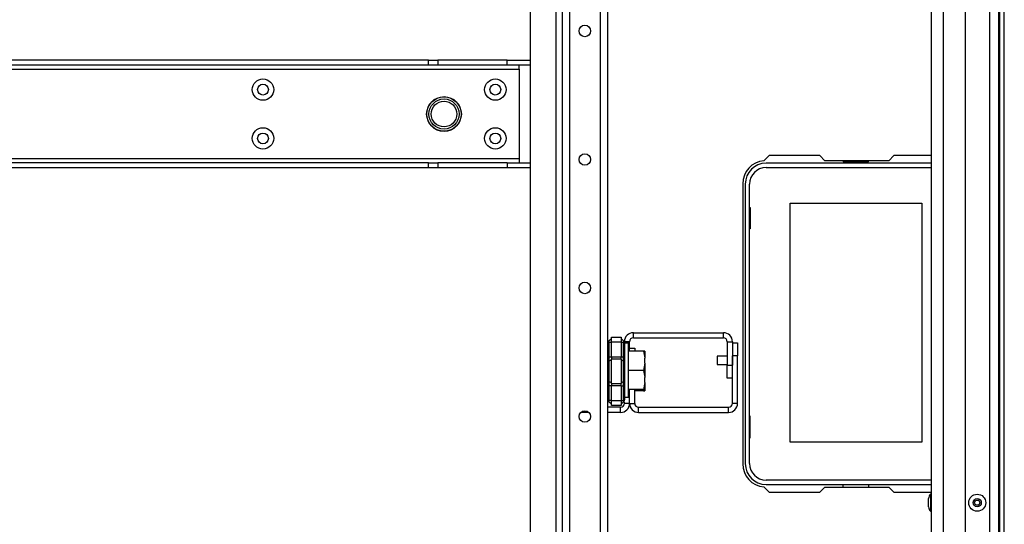
# Model space of a CAD drawing. Extents: x -244 to 39, y -65 to 169.
# Drawn here: x -141 to -126, y -50 to -42 of the extents above; entities that cross this region are included whole.
import ezdxf

# ---------------------------------------------------------------- set-up
doc = ezdxf.new("R2010")
doc.units = 0
doc.header["$MEASUREMENT"] = 0
doc.layers.add('TFR-TRI', color=7, linetype='CONTINUOUS')

msp = doc.modelspace()

# ---------------------------------------------------------------- linework, layer by layer
at = {"layer": 'TFR-TRI', "color": 30, "linetype": 'CONTINUOUS'}
for p, q in [((-126.019, -62.111), (-126.019, -18.118)), ((-125.948, -62.111), (-125.948, -18.118)), ((-129.555, -44.028), (-129.635, -44.108)), ((-128.777, -44.028), (-129.555, -44.028)), ((-128.698, -44.107), (-128.777, -44.028)), ((-127.642, -44.028), (-127.721, -44.107)), ((-127.068, -44.028), (-127.642, -44.028)), ((-127.721, -44.107), (-128.698, -44.107)), ((-129.96, -44.461), (-129.96, -48.752)), ((-129.635, -49.105), (-129.555, -49.185)), ((-129.555, -49.185), (-128.777, -49.185)), ((-128.777, -49.185), (-128.698, -49.107)), ((-128.698, -49.107), (-127.721, -49.107)), ((-127.721, -49.107), (-127.642, -49.185)), ((-127.642, -49.185), (-127.068, -49.185))]:
    msp.add_line(p, q, dxfattribs=at)
at = {"layer": 'TFR-TRI', "color": 155, "linetype": 'CONTINUOUS'}
for p, q in [((-132.726, -18.827), (-132.726, -61.402)), ((-132.616, -22.804), (-132.616, -61.402)), ((-132.144, -22.934), (-132.144, -61.402)), ((-132.033, -22.934), (-132.033, -61.402)), ((-132.033, -24.268), (-132.033, -47.122)), ((-133.218, -41.193), (-133.218, -58.342)), ((-132.825, -41.193), (-132.825, -58.343)), ((-131.636, -46.742), (-130.255, -46.742)), ((-131.636, -46.821), (-131.636, -46.742)), ((-130.255, -46.821), (-130.255, -46.742)), ((-131.695, -46.88), (-131.773, -46.88)), ((-131.695, -47.023), (-131.695, -46.88)), ((-131.636, -46.821), (-130.255, -46.821)), ((-130.196, -46.88), (-130.196, -47.242)), ((-130.196, -46.88), (-130.118, -46.88)), ((-130.118, -46.88), (-130.118, -47.242)), ((-130.196, -47.439), (-130.196, -47.242)), ((-130.196, -47.242), (-130.118, -47.242)), ((-132.033, -47.515), (-132.033, -47.884)), ((-130.118, -47.439), (-130.196, -47.439)), ((-131.695, -47.825), (-131.695, -47.614)), ((-131.773, -47.825), (-131.773, -47.801)), ((-131.695, -47.825), (-131.773, -47.825)), ((-132.318, -47.963), (-132.442, -47.963)), ((-131.832, -47.884), (-132.033, -47.884)), ((-132.033, -47.962), (-132.033, -61.402)), ((-131.832, -47.963), (-132.033, -47.963)), ((-131.832, -47.963), (-131.832, -47.884))]:
    msp.add_line(p, q, dxfattribs=at)
at = {"layer": 'TFR-TRI', "color": 151, "linetype": 'CONTINUOUS'}
for p, q in [((-126.548, -19.565), (-126.548, -60.664)), ((-126.174, -19.487), (-126.174, -60.743)), ((-126.036, -19.487), (-126.036, -60.743))]:
    msp.add_line(p, q, dxfattribs=at)
at = {"layer": 'TFR-TRI', "color": 123, "linetype": 'CONTINUOUS'}
for p, q in [((-126.887, -19.88), (-126.887, -60.349)), ((-127.068, -23.13), (-127.068, -60.349))]:
    msp.add_line(p, q, dxfattribs=at)
at = {"layer": 'TFR-TRI', "color": 113, "linetype": 'CONTINUOUS'}
for p, q in [((-134.776, -42.565), (-148.478, -42.565)), ((-134.776, -42.565), (-134.701, -42.565)), ((-134.776, -42.644), (-134.776, -42.565)), ((-134.701, -42.565), (-134.637, -42.565)), ((-133.573, -42.565), (-134.637, -42.565)), ((-134.637, -42.565), (-134.637, -42.644)), ((-133.573, -42.565), (-133.218, -42.565)), ((-133.573, -42.644), (-133.573, -42.565)), ((-149.867, -42.703), (-133.388, -42.703)), ((-134.776, -42.644), (-148.478, -42.644)), ((-134.701, -42.644), (-134.776, -42.644)), ((-134.637, -42.644), (-134.701, -42.644)), ((-133.573, -42.644), (-134.637, -42.644)), ((-133.218, -42.644), (-133.573, -42.644)), ((-133.388, -42.661), (-133.388, -42.644)), ((-133.388, -42.703), (-133.388, -42.661)), ((-133.388, -42.703), (-133.388, -44.081)), ((-133.388, -44.081), (-149.867, -44.081)), ((-133.388, -44.081), (-133.388, -44.123)), ((-134.776, -44.14), (-148.478, -44.14)), ((-134.776, -44.219), (-148.478, -44.219)), ((-134.776, -44.14), (-134.701, -44.14)), ((-134.776, -44.219), (-134.776, -44.14)), ((-134.701, -44.219), (-134.776, -44.219)), ((-134.701, -44.14), (-134.637, -44.14)), ((-134.637, -44.219), (-134.701, -44.219)), ((-133.573, -44.14), (-134.637, -44.14)), ((-134.637, -44.14), (-134.637, -44.219)), ((-133.573, -44.219), (-134.637, -44.219)), ((-133.573, -44.14), (-133.218, -44.14)), ((-133.573, -44.14), (-133.573, -44.219)), ((-133.218, -44.219), (-133.573, -44.219)), ((-133.388, -44.123), (-133.388, -44.14))]:
    msp.add_line(p, q, dxfattribs=at)
at = {"layer": 'TFR-TRI', "color": 12, "linetype": 'CONTINUOUS'}
for p, q in [((-127.068, -44.146), (-129.601, -44.146)), ((-129.601, -44.212), (-127.068, -44.212)), ((-128.418, -44.107), (-128.418, -44.126)), ((-128.418, -44.126), (-128.03, -44.126)), ((-128.03, -44.126), (-128.03, -44.107)), ((-129.92, -44.465), (-129.92, -48.748)), ((-129.854, -48.748), (-129.854, -44.465)), ((-127.068, -49.001), (-129.601, -49.001)), ((-129.601, -49.067), (-127.068, -49.067)), ((-128.418, -49.107), (-128.418, -49.067)), ((-128.03, -49.067), (-128.03, -49.107))]:
    msp.add_line(p, q, dxfattribs=at)
at = {"layer": 'TFR-TRI', "color": 215, "linetype": 'CONTINUOUS'}
for p, q in [((-129.854, -44.822), (-129.844, -44.822)), ((-129.844, -44.822), (-129.844, -45.152)), ((-129.234, -44.757), (-127.214, -44.757)), ((-129.234, -48.417), (-129.234, -44.757)), ((-127.214, -44.757), (-127.214, -48.417)), ((-129.844, -45.152), (-129.854, -45.152)), ((-129.844, -48.022), (-129.854, -48.022)), ((-129.844, -48.352), (-129.844, -48.022)), ((-129.854, -48.352), (-129.844, -48.352)), ((-127.214, -48.417), (-129.234, -48.417))]:
    msp.add_line(p, q, dxfattribs=at)
at = {"layer": 'TFR-TRI', "color": 235, "linetype": 'CONTINUOUS'}
for p, q in [((-132.022, -46.888), (-132.023, -46.897)), ((-132.021, -46.891), (-132.023, -46.894)), ((-132.023, -46.894), (-132.023, -46.897)), ((-132.023, -47.111), (-132.023, -46.897)), ((-132.02, -46.88), (-132.022, -46.888)), ((-132.017, -46.89), (-132.021, -46.891)), ((-132.016, -46.874), (-132.02, -46.88)), ((-132.012, -46.889), (-132.017, -46.89)), ((-132.012, -46.869), (-132.016, -46.874)), ((-132.012, -46.869), (-132.015, -46.873)), ((-132.015, -46.873), (-132.015, -46.877)), ((-132.015, -46.877), (-132.015, -46.883)), ((-132.015, -46.883), (-132.012, -46.889)), ((-132.012, -46.869), (-131.973, -46.83)), ((-132.012, -46.889), (-131.973, -46.889)), ((-132.012, -46.889), (-132.012, -47.111)), ((-131.973, -46.811), (-131.823, -46.811)), ((-131.973, -46.834), (-131.973, -46.811)), ((-131.973, -46.889), (-131.973, -46.834)), ((-131.973, -47.111), (-131.973, -46.889)), ((-131.823, -46.889), (-131.973, -46.889)), ((-131.823, -46.811), (-131.823, -46.834)), ((-131.785, -46.869), (-131.823, -46.83)), ((-131.823, -46.834), (-131.823, -46.889)), ((-131.823, -46.889), (-131.823, -47.111)), ((-131.823, -46.889), (-131.785, -46.889)), ((-131.782, -46.873), (-131.785, -46.869)), ((-131.781, -46.874), (-131.785, -46.869)), ((-131.785, -46.889), (-131.782, -46.883)), ((-131.785, -47.111), (-131.785, -46.889)), ((-131.78, -46.89), (-131.785, -46.889)), ((-131.781, -46.877), (-131.782, -46.873)), ((-131.782, -46.883), (-131.781, -46.877)), ((-131.777, -46.88), (-131.781, -46.874)), ((-131.776, -46.891), (-131.78, -46.89)), ((-131.774, -46.888), (-131.777, -46.88)), ((-131.773, -46.897), (-131.776, -46.891)), ((-131.773, -46.897), (-131.774, -46.888)), ((-131.773, -46.897), (-131.773, -47.111)), ((-132.023, -47.153), (-132.023, -47.111)), ((-132.02, -47.111), (-132.023, -47.111)), ((-132.023, -47.192), (-132.023, -47.153)), ((-132.02, -47.185), (-132.023, -47.192)), ((-132.023, -47.334), (-132.023, -47.192)), ((-132.012, -47.111), (-132.02, -47.111)), ((-132.012, -47.178), (-132.02, -47.185)), ((-132.012, -47.111), (-131.973, -47.111)), ((-132.012, -47.111), (-132.012, -47.146)), ((-132.012, -47.146), (-132.012, -47.178)), ((-131.973, -47.159), (-132.012, -47.178)), ((-132.012, -47.178), (-132.012, -47.334)), ((-131.973, -47.111), (-131.823, -47.111)), ((-131.973, -47.111), (-131.973, -47.131)), ((-131.973, -47.131), (-131.973, -47.15)), ((-131.973, -47.334), (-131.973, -47.15)), ((-131.823, -47.15), (-131.973, -47.15)), ((-131.823, -47.131), (-131.823, -47.111)), ((-131.823, -47.111), (-131.785, -47.111)), ((-131.823, -47.15), (-131.823, -47.131)), ((-131.823, -47.15), (-131.823, -47.334)), ((-131.823, -47.159), (-131.785, -47.178)), ((-131.785, -47.146), (-131.785, -47.111)), ((-131.776, -47.111), (-131.785, -47.111)), ((-131.785, -47.178), (-131.785, -47.146)), ((-131.785, -47.334), (-131.785, -47.178)), ((-131.785, -47.178), (-131.776, -47.185)), ((-131.773, -47.111), (-131.776, -47.111)), ((-131.776, -47.185), (-131.773, -47.192)), ((-131.773, -47.111), (-131.773, -47.153)), ((-131.773, -47.153), (-131.773, -47.192)), ((-131.773, -47.192), (-131.773, -47.334)), ((-132.023, -47.476), (-132.023, -47.334)), ((-132.012, -47.334), (-132.012, -47.49)), ((-131.973, -47.519), (-131.973, -47.334)), ((-131.823, -47.334), (-131.823, -47.519)), ((-131.785, -47.49), (-131.785, -47.334)), ((-131.773, -47.334), (-131.773, -47.476)), ((-132.023, -47.516), (-132.023, -47.476)), ((-132.02, -47.484), (-132.023, -47.476)), ((-132.023, -47.558), (-132.023, -47.516)), ((-132.023, -47.772), (-132.023, -47.558)), ((-132.023, -47.558), (-132.02, -47.558)), ((-132.012, -47.49), (-132.02, -47.484)), ((-132.02, -47.558), (-132.012, -47.558)), ((-131.973, -47.509), (-132.012, -47.49)), ((-132.012, -47.49), (-132.012, -47.523)), ((-132.012, -47.523), (-132.012, -47.558)), ((-131.973, -47.558), (-132.012, -47.558)), ((-132.012, -47.558), (-132.012, -47.779)), ((-131.973, -47.519), (-131.823, -47.519)), ((-131.973, -47.519), (-131.973, -47.538)), ((-131.973, -47.538), (-131.973, -47.558)), ((-131.973, -47.779), (-131.973, -47.558)), ((-131.823, -47.558), (-131.973, -47.558)), ((-131.823, -47.509), (-131.785, -47.49)), ((-131.823, -47.538), (-131.823, -47.519)), ((-131.823, -47.558), (-131.823, -47.538)), ((-131.823, -47.558), (-131.823, -47.779)), ((-131.823, -47.558), (-131.785, -47.558)), ((-131.785, -47.49), (-131.776, -47.484)), ((-131.785, -47.523), (-131.785, -47.49)), ((-131.785, -47.558), (-131.785, -47.523)), ((-131.785, -47.779), (-131.785, -47.558)), ((-131.785, -47.558), (-131.776, -47.558)), ((-131.776, -47.484), (-131.773, -47.476)), ((-131.776, -47.558), (-131.773, -47.558)), ((-131.773, -47.476), (-131.773, -47.516)), ((-131.773, -47.516), (-131.773, -47.558)), ((-131.773, -47.558), (-131.773, -47.772)), ((-132.023, -47.772), (-132.022, -47.781)), ((-132.023, -47.772), (-132.021, -47.777)), ((-132.022, -47.781), (-132.02, -47.788)), ((-132.021, -47.777), (-132.017, -47.779)), ((-132.02, -47.788), (-132.016, -47.795)), ((-132.017, -47.779), (-132.012, -47.779)), ((-132.016, -47.795), (-132.012, -47.8)), ((-132.012, -47.779), (-132.015, -47.786)), ((-132.015, -47.786), (-132.015, -47.791)), ((-132.015, -47.791), (-132.015, -47.796)), ((-132.015, -47.796), (-132.012, -47.8)), ((-131.973, -47.779), (-132.012, -47.779)), ((-131.973, -47.838), (-132.012, -47.8)), ((-131.973, -47.779), (-131.823, -47.779)), ((-131.973, -47.835), (-131.973, -47.779)), ((-131.973, -47.858), (-131.973, -47.835)), ((-131.823, -47.858), (-131.973, -47.858)), ((-131.823, -47.779), (-131.823, -47.835)), ((-131.823, -47.779), (-131.785, -47.779)), ((-131.785, -47.8), (-131.823, -47.838)), ((-131.823, -47.835), (-131.823, -47.858)), ((-131.782, -47.786), (-131.785, -47.779)), ((-131.785, -47.779), (-131.78, -47.779)), ((-131.785, -47.8), (-131.781, -47.795)), ((-131.785, -47.8), (-131.782, -47.796)), ((-131.781, -47.791), (-131.782, -47.786)), ((-131.782, -47.796), (-131.781, -47.791)), ((-131.781, -47.795), (-131.777, -47.788)), ((-131.78, -47.779), (-131.776, -47.777)), ((-131.777, -47.788), (-131.774, -47.781)), ((-131.776, -47.777), (-131.774, -47.775)), ((-131.774, -47.781), (-131.773, -47.772)), ((-131.774, -47.775), (-131.773, -47.772))]:
    msp.add_line(p, q, dxfattribs=at)
at = {"layer": 'TFR-TRI', "color": 251, "linetype": 'CONTINUOUS'}
for p, q in [((-131.711, -46.905), (-131.773, -46.905)), ((-131.711, -46.946), (-131.711, -46.905)), ((-131.711, -47.061), (-131.711, -46.946)), ((-131.482, -47.023), (-131.711, -47.023)), ((-131.711, -47.227), (-131.711, -47.061)), ((-131.482, -47.023), (-131.466, -47.103)), ((-131.462, -47.023), (-131.482, -47.023)), ((-131.466, -47.103), (-131.462, -47.134)), ((-131.462, -47.023), (-131.462, -47.06)), ((-131.462, -47.06), (-131.462, -47.134)), ((-132.023, -47.122), (-132.033, -47.122)), ((-131.711, -47.411), (-131.711, -47.227)), ((-131.462, -47.208), (-131.482, -47.319)), ((-131.462, -47.208), (-131.462, -47.134)), ((-131.462, -47.208), (-131.462, -47.319)), ((-131.482, -47.319), (-131.711, -47.319)), ((-131.482, -47.319), (-131.466, -47.398)), ((-131.466, -47.398), (-131.462, -47.43)), ((-131.462, -47.319), (-131.462, -47.43)), ((-132.033, -47.516), (-132.023, -47.516)), ((-132.033, -47.536), (-132.023, -47.536)), ((-131.711, -47.576), (-131.711, -47.411)), ((-131.462, -47.503), (-131.482, -47.614)), ((-131.462, -47.503), (-131.462, -47.43)), ((-131.462, -47.503), (-131.462, -47.577)), ((-131.711, -47.691), (-131.711, -47.576)), ((-131.482, -47.614), (-131.711, -47.614)), ((-131.711, -47.732), (-131.711, -47.691)), ((-131.482, -47.634), (-131.616, -47.634)), ((-131.482, -47.614), (-131.464, -47.614)), ((-131.482, -47.634), (-131.464, -47.634)), ((-131.464, -47.614), (-131.462, -47.614)), ((-131.464, -47.634), (-131.462, -47.634)), ((-131.462, -47.577), (-131.462, -47.614)), ((-131.462, -47.614), (-131.462, -47.626)), ((-131.462, -47.626), (-131.462, -47.634)), ((-131.773, -47.732), (-131.711, -47.732))]:
    msp.add_line(p, q, dxfattribs=at)
at = {"layer": 'TFR-TRI', "color": 87, "linetype": 'CONTINUOUS'}
for p, q in [((-130.118, -46.898), (-130.039, -46.898)), ((-130.039, -46.898), (-130.039, -47.095)), ((-131.695, -46.98), (-131.616, -46.98)), ((-131.616, -46.98), (-131.616, -47.023)), ((-130.118, -47.825), (-130.118, -47.095)), ((-130.039, -47.095), (-130.118, -47.095)), ((-130.039, -47.825), (-130.039, -47.095)), ((-131.695, -47.825), (-131.695, -47.614)), ((-131.616, -47.825), (-131.616, -47.614)), ((-131.695, -47.825), (-131.616, -47.825)), ((-130.039, -47.825), (-130.118, -47.825)), ((-131.557, -47.884), (-130.177, -47.884)), ((-131.557, -47.963), (-131.557, -47.884)), ((-131.557, -47.963), (-130.177, -47.963)), ((-130.177, -47.963), (-130.177, -47.884))]:
    msp.add_line(p, q, dxfattribs=at)
at = {"layer": 'TFR-TRI', "color": 3, "linetype": 'CONTINUOUS'}
for p, q in [((-130.196, -47.103), (-130.352, -47.103)), ((-130.352, -47.103), (-130.352, -47.122)), ((-130.352, -47.122), (-130.352, -47.166)), ((-130.352, -47.166), (-130.352, -47.21)), ((-130.352, -47.21), (-130.352, -47.228)), ((-130.352, -47.228), (-130.196, -47.228)), ((-131.46, -47.303), (-131.46, -47.272)), ((-131.46, -47.365), (-131.46, -47.303)), ((-131.46, -47.397), (-131.46, -47.365)), ((-127.068, -49.216), (-127.081, -49.216)), ((-127.081, -49.216), (-127.081, -49.254)), ((-127.108, -49.316), (-127.108, -49.284)), ((-127.108, -49.378), (-127.108, -49.316)), ((-127.081, -49.254), (-127.081, -49.347)), ((-127.081, -49.347), (-127.081, -49.439)), ((-127.108, -49.41), (-127.108, -49.378)), ((-127.081, -49.439), (-127.081, -49.478)), ((-127.081, -49.478), (-127.068, -49.478))]:
    msp.add_line(p, q, dxfattribs=at)
at = {"layer": 'TFR-TRI', "color": 155, "linetype": 'CONTINUOUS'}
for centre in [(-132.38, -42.12), (-132.38, -44.089), (-132.38, -46.057), (-132.38, -48.026)]:
    msp.add_circle(centre, 0.0886, dxfattribs=at)
at = {"layer": 'TFR-TRI', "color": 113, "linetype": 'CONTINUOUS'}
for centre, radius in [((-137.316, -43.018), 0.164), ((-133.753, -43.018), 0.164), ((-137.316, -43.018), 0.0827), ((-133.753, -43.018), 0.0827), ((-134.54, -43.392), 0.266), ((-137.316, -43.766), 0.164), ((-133.753, -43.766), 0.164), ((-137.316, -43.766), 0.0827), ((-133.753, -43.766), 0.0827)]:
    msp.add_circle(centre, radius, dxfattribs=at)
at = {"layer": 'TFR-TRI', "color": 3, "linetype": 'CONTINUOUS'}
for centre, radius in [((-134.54, -43.392), 0.265), ((-134.54, -43.392), 0.231), ((-134.54, -43.392), 0.197), ((-126.363, -49.347), 0.131), ((-126.363, -49.347), 0.0627), ((-126.363, -49.347), 0.04)]:
    msp.add_circle(centre, radius, dxfattribs=at)
at = {"layer": 'TFR-TRI', "color": 30, "linetype": 'CONTINUOUS'}
for centre, start, end in [((-129.605, -44.461), 94.7196, 180), ((-129.605, -48.752), 180, 265.2804)]:
    msp.add_arc(centre, 0.354, start, end, dxfattribs=at)
at = {"layer": 'TFR-TRI', "color": 12, "linetype": 'CONTINUOUS'}
for centre, radius, start, end in [((-129.601, -44.465), 0.319, 90, 180), ((-129.601, -44.465), 0.253, 90, 180), ((-129.601, -48.748), 0.319, 180, 270), ((-129.601, -48.748), 0.253, 180, 270)]:
    msp.add_arc(centre, radius, start, end, dxfattribs=at)
at = {"layer": 'TFR-TRI', "color": 155, "linetype": 'CONTINUOUS'}
for centre, radius, start, end in [((-131.636, -46.88), 0.138, 90, 180), ((-130.255, -46.88), 0.138, 0, 90), ((-131.636, -46.88), 0.0591, 90, 180), ((-130.255, -46.88), 0.0591, 0, 90), ((-131.832, -47.825), 0.138, 270, 0), ((-131.832, -47.825), 0.0591, 270, 0)]:
    msp.add_arc(centre, radius, start, end, dxfattribs=at)
at = {"layer": 'TFR-TRI', "color": 87, "linetype": 'CONTINUOUS'}
for centre, radius, start, end in [((-131.557, -47.825), 0.138, 180, 270), ((-131.557, -47.825), 0.0591, 180, 270), ((-130.177, -47.825), 0.138, 270, 0), ((-130.177, -47.825), 0.0591, 270, 0)]:
    msp.add_arc(centre, radius, start, end, dxfattribs=at)
at = {"layer": 'TFR-TRI', "color": 3, "linetype": 'CONTINUOUS'}
for centre, start, end in [((-127.008, -49.284), 136.8864, 180), ((-127.008, -49.41), 180, 223.1136)]:
    msp.add_arc(centre, 0.1, start, end, dxfattribs=at)

doc.saveas('drawing.dxf')
